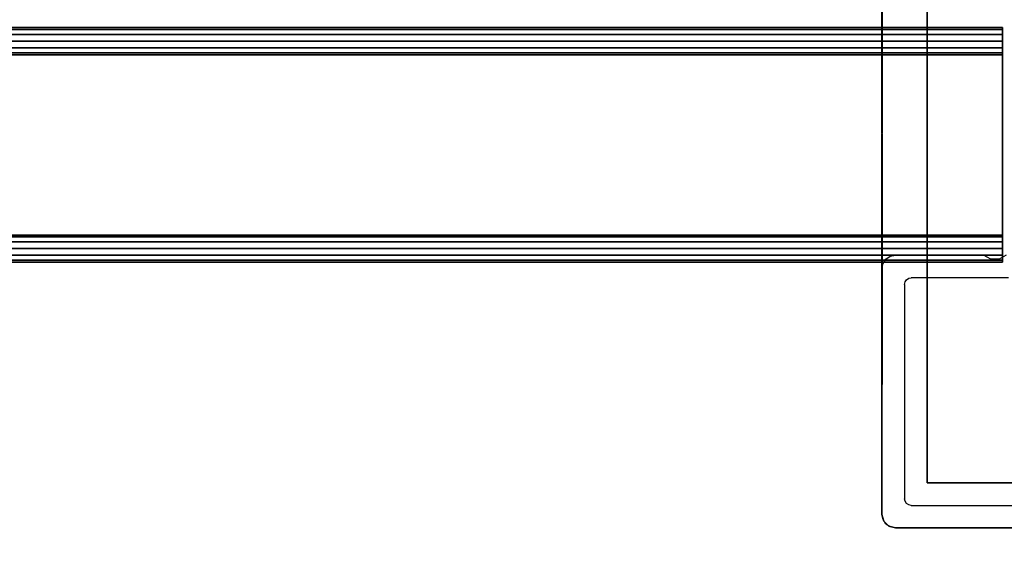
# Model space of a CAD drawing. Extents: x -200 to 113, y 374 to 610.
# Drawn here: x 80 to 82, y 447 to 448 of the extents above; entities that cross this region are included whole.
import ezdxf

# ---------------------------------------------------------------- set-up
doc = ezdxf.new("R2010")
doc.units = 0
doc.header["$LTSCALE"] = 96
doc.header["$MEASUREMENT"] = 0
for name, color, linetype in [('AFUFR-3-TPLM-TH', 7, 'Continuous'), ('AFUPT-3-GL50-FXCP', 7, 'Continuous'), ('AFUPT-3-TLFB', 7, 'Continuous'), ('AFUPT-3-TRPT', 7, 'Continuous'), ('AFUPT-P', 7, 'Continuous'), ('AFUUS-3-PTPT', 7, 'Continuous'), ('AFUUS-3-SHLM-TH', 7, 'Continuous'), ('AFUUS-3-TPLM-TH', 7, 'Continuous'), ('AFUUS-P', 7, 'Continuous'), ('MAIN_FURN', 7, 'Continuous')]:
    doc.layers.add(name, color=color, linetype=linetype)

# ---------------------------------------------------------------- blocks, each defined once
blk = doc.blocks.new('MO7224SWWFP')
at = {"layer": 'AFUFR-3-TPLM-TH', "color": 42, "linetype": 'Continuous'}
for points, invisible_edges in [([(72, -24, 29), (0, 0, 29), (72, 0, 29)], 1), ([(0, -24, 29), (0, 0, 29), (72, -24, 29)], 2), ([(0, -24, 28), (72, 0, 28), (0, 0, 28)], 1), ([(72, -24, 28), (72, 0, 28), (0, -24, 28)], 2)]:
    blk.add_3dface(points, dxfattribs=dict(at, invisible_edges=invisible_edges))
blk = doc.blocks.new('PX721536HTHDAS')
at = {"layer": 'AFUUS-3-PTPT', "color": 30, "linetype": 'Continuous'}
for points, invisible_edges in [([(2.275, -0.725, 21), (2.3749, -1.23, 21), (2.275, -2.275, 21)], 3), ([(2.275, -2.275, 21), (2.275, -0.725), (2.275, -0.725, 21)], 1), ([(2.275, -2.275), (2.275, -0.725), (2.275, -2.275, 21)], 2), ([(2.275, -2.275), (2.375, -1.23), (2.275, -0.725)], 3), ([(2.3749, -1.23, 21), (2.375, -1.77, 21), (2.275, -2.275, 21)], 14), ([(2.3749, -1.77), (2.375, -1.23), (2.275, -2.275)], 14), ([(2.275, -2.275, 21), (2.375, -1.77, 21), (2.375, -2.345, 21)], 13), ([(2.275, -2.275), (2.375, -2.345), (2.3749, -1.77)], 13), ([(2.3749, -1.77), (2.375, -2.345), (2.375, -1.77, 21)], 14), ([(2.375, -1.77, 21), (2.375, -2.345), (2.375, -2.345, 21)], 1), ([(2.275, -2.275, 21), (1.77, -2.3749, 21), (0.725, -2.275, 21)], 3), ([(1.77, -2.3749, 21), (1.23, -2.375, 21), (0.725, -2.275, 21)], 14), ([(0.725, -2.275, 21), (2.275, -2.275), (2.275, -2.275, 21)], 1), ([(0.725, -2.275), (2.275, -2.275), (0.725, -2.275, 21)], 2), ([(0.725, -2.275), (1.23, -2.3749), (2.275, -2.275)], 3), ([(1.23, -2.3749), (1.77, -2.375), (2.275, -2.275)], 14), ([(2.345, -2.375, 21), (1.77, -2.3749, 21), (2.275, -2.275, 21)], 14), ([(2.275, -2.275), (1.77, -2.375), (2.345, -2.375)], 13), ([(2.375, -2.345, 21), (2.345, -2.375, 21), (2.275, -2.275, 21)], 15), ([(2.345, -2.375), (2.375, -2.345), (2.275, -2.275)], 15), ([(2.36, -2.371, 21), (2.345, -2.375, 21), (2.375, -2.345, 21)], 14), ([(2.345, -2.375), (2.36, -2.371), (2.375, -2.345)], 14), ([(2.371, -2.36, 21), (2.36, -2.371, 21), (2.375, -2.345, 21)], 2), ([(2.375, -2.345), (2.36, -2.371), (2.371, -2.36)], 1), ([(2.375, -2.345), (2.371, -2.36), (2.371, -2.36, 21)], 12), ([(2.375, -2.345, 21), (2.375, -2.345), (2.371, -2.36, 21)], 2), ([(1.77, -2.3749, 21), (1.23, -2.3749), (1.23, -2.375, 21)], 3), ([(1.77, -2.375), (1.23, -2.3749), (1.77, -2.3749, 21)], 14), ([(2.345, -2.375, 21), (1.77, -2.375), (1.77, -2.3749, 21)], 3), ([(2.345, -2.375), (1.77, -2.375), (2.345, -2.375, 21)], 2), ([(2.345, -2.375, 21), (2.36, -2.371), (2.345, -2.375)], 1), ([(2.36, -2.371, 21), (2.36, -2.371), (2.345, -2.375, 21)], 2), ([(2.371, -2.36), (2.36, -2.371), (2.36, -2.371, 21)], 12), ([(2.371, -2.36, 21), (2.371, -2.36), (2.36, -2.371, 21)], 2)]:
    blk.add_3dface(points, dxfattribs=dict(at, invisible_edges=invisible_edges))
at = {"layer": 'AFUUS-3-SHLM-TH', "color": 42, "linetype": 'Continuous'}
for points, invisible_edges in [([(0, -14.25, 21), (72, 0, 21), (0, 0, 21)], 1), ([(72, -14.25, 21), (72, 0, 21), (0, -14.25, 21)], 2), ([(72, -14.25, 22), (0, 0, 22), (72, 0, 22)], 1), ([(0, -14.25, 22), (0, 0, 22), (72, -14.25, 22)], 2)]:
    blk.add_3dface(points, dxfattribs=dict(at, invisible_edges=invisible_edges))
at = {"layer": 'AFUUS-3-TPLM-TH', "color": 42, "linetype": 'Continuous'}
for points, invisible_edges in [([(0, -14.25, 35), (72, 0, 35), (0, 0, 35)], 1), ([(72, -14.25, 35), (72, 0, 35), (0, -14.25, 35)], 2), ([(72, -14.25, 36), (0, 0, 36), (72, 0, 36)], 1), ([(0, -14.25, 36), (0, 0, 36), (72, -14.25, 36)], 2)]:
    blk.add_3dface(points, dxfattribs=dict(at, invisible_edges=invisible_edges))
at = {"layer": 'AFUUS-P', "color": 2, "linetype": 'Continuous'}
for p, q in [((2.375, -2.345), (2.375, -1.8)), ((2.325, -2.31), (2.325, -1.835)), ((1.82, -2.0945), (1.82, -2.31)), ((1.77, -2.0995), (1.7788, -2.1154)), ((1.7788, -2.1154), (1.7788, -2.1336)), ((1.7788, -2.1336), (1.77, -2.1495)), ((1.77, -2.1495), (1.77, -2.345)), ((1.8211, -2.3157), (1.82, -2.31)), ((2.325, -2.31), (2.3239, -2.3157)), ((1.8244, -2.3206), (1.8211, -2.3157)), ((1.8293, -2.3239), (1.8244, -2.3206)), ((1.835, -2.325), (1.8293, -2.3239)), ((1.835, -2.325), (2.31, -2.325)), ((2.3157, -2.3239), (2.31, -2.325)), ((2.3206, -2.3206), (2.3157, -2.3239)), ((2.3239, -2.3157), (2.3206, -2.3206)), ((1.7723, -2.3565), (1.77, -2.345)), ((1.7788, -2.3662), (1.7723, -2.3565)), ((2.3727, -2.3565), (2.3662, -2.3662)), ((2.375, -2.345), (2.3727, -2.3565)), ((1.7885, -2.3727), (1.7788, -2.3662)), ((1.8, -2.375), (1.7885, -2.3727)), ((1.8, -2.375), (2.345, -2.375)), ((2.3565, -2.3727), (2.345, -2.375)), ((2.3662, -2.3662), (2.3565, -2.3727))]:
    blk.add_line(p, q, dxfattribs=at)
blk = doc.blocks.new('PX0912TILEF')
at = {"layer": 'AFUPT-3-TLFB', "color": 40, "linetype": 'Continuous'}
for points, invisible_edges in [([(2.0995, -1.3, 11.4875), (6.9005, -1.7, 11.4875), (2.0995, -1.7, 11.4875)], 1), ([(6.9005, -1.3, 11.4875), (6.9005, -1.7, 11.4875), (2.0995, -1.3, 11.4875)], 2), ([(6.9005, -1.3, 0.5125), (2.0995, -1.7, 0.5125), (6.9005, -1.7, 0.5125)], 1), ([(2.0995, -1.3, 0.5125), (2.0995, -1.7, 0.5125), (6.9005, -1.3, 0.5125)], 2), ([(2.0995, -1.3, 11.4875), (6.9005, -1.3, 0.5125), (6.9005, -1.3, 11.4875)], 1), ([(2.0995, -1.3, 0.5125), (6.9005, -1.3, 0.5125), (2.0995, -1.3, 11.4875)], 2), ([(6.9005, -1.7, 0.5125), (6.9005, -1.3, 11.4875), (6.9005, -1.3, 0.5125)], 1), ([(6.9005, -1.7, 11.4875), (6.9005, -1.3, 11.4875), (6.9005, -1.7, 0.5125)], 2), ([(2.0995, -1.7, 0.5125), (6.9005, -1.7, 11.4875), (6.9005, -1.7, 0.5125)], 1), ([(2.0995, -1.7, 11.4875), (6.9005, -1.7, 11.4875), (2.0995, -1.7, 0.5125)], 2)]:
    blk.add_3dface(points, dxfattribs=dict(at, invisible_edges=invisible_edges))
at = {"layer": 'AFUPT-3-TRPT', "color": 30, "linetype": 'Continuous'}
for points, invisible_edges in [([(2.0995, -1.24, 0.845), (6.9005, -1.244, 0.86), (2.0995, -1.244, 0.86)], 1), ([(6.9005, -1.24, 0.845), (6.9005, -1.244, 0.86), (2.0995, -1.24, 0.845)], 2), ([(2.0995, -1.24, 0.845), (6.9005, -1.24, 0.03), (6.9005, -1.24, 0.845)], 1), ([(2.0995, -1.24, 0.03), (6.9005, -1.24, 0.03), (2.0995, -1.24, 0.845)], 2), ([(2.0995, -1.24, 0.03), (6.9005, -1.244, 0.015), (6.9005, -1.24, 0.03)], 1), ([(2.0995, -1.244, 0.015), (6.9005, -1.244, 0.015), (2.0995, -1.24, 0.03)], 2), ([(6.9005, -1.24, 11.97), (6.9005, -1.244, 11.985), (2.0995, -1.244, 11.985)], 12), ([(2.0995, -1.24, 11.97), (6.9005, -1.24, 11.97), (2.0995, -1.244, 11.985)], 2), ([(2.0995, -1.24, 11.97), (6.9005, -1.24, 11.155), (6.9005, -1.24, 11.97)], 1), ([(2.0995, -1.24, 11.155), (6.9005, -1.24, 11.155), (2.0995, -1.24, 11.97)], 2), ([(2.0995, -1.244, 11.14), (6.9005, -1.24, 11.155), (2.0995, -1.24, 11.155)], 1), ([(6.9005, -1.244, 11.14), (6.9005, -1.24, 11.155), (2.0995, -1.244, 11.14)], 2), ([(2.0995, -1.244, 0.86), (6.9005, -1.255, 0.871), (2.0995, -1.255, 0.871)], 1), ([(6.9005, -1.244, 0.86), (6.9005, -1.255, 0.871), (2.0995, -1.244, 0.86)], 2), ([(6.9005, -1.255, 0.004), (6.9005, -1.244, 0.015), (2.0995, -1.244, 0.015)], 12), ([(2.0995, -1.255, 0.004), (6.9005, -1.255, 0.004), (2.0995, -1.244, 0.015)], 2), ([(6.9005, -1.244, 11.985), (6.9005, -1.255, 11.996), (2.0995, -1.255, 11.996)], 12), ([(2.0995, -1.244, 11.985), (6.9005, -1.244, 11.985), (2.0995, -1.255, 11.996)], 2), ([(2.0995, -1.255, 11.129), (6.9005, -1.244, 11.14), (2.0995, -1.244, 11.14)], 1), ([(6.9005, -1.255, 11.129), (6.9005, -1.244, 11.14), (2.0995, -1.255, 11.129)], 2), ([(6.9005, -1.24, 0.03), (6.9005, -1.27), (6.9005, -1.3, 0.5125)], 15), ([(6.9005, -1.255, 0.004), (6.9005, -1.27), (6.9005, -1.24, 0.03)], 14), ([(6.9005, -1.244, 0.015), (6.9005, -1.255, 0.004), (6.9005, -1.24, 0.03)], 2), ([(6.9005, -1.3, 0.5125), (6.9005, -1.24, 0.845), (6.9005, -1.24, 0.03)], 13), ([(6.9005, -1.3, 0.845), (6.9005, -1.24, 0.845), (6.9005, -1.3, 0.5125)], 3), ([(6.9005, -1.296, 0.86), (6.9005, -1.24, 0.845), (6.9005, -1.3, 0.845)], 3), ([(6.9005, -1.285, 0.871), (6.9005, -1.24, 0.845), (6.9005, -1.296, 0.86)], 3), ([(6.9005, -1.27, 0.875), (6.9005, -1.24, 0.845), (6.9005, -1.285, 0.871)], 3), ([(6.9005, -1.255, 0.871), (6.9005, -1.24, 0.845), (6.9005, -1.27, 0.875)], 3), ([(6.9005, -1.244, 0.86), (6.9005, -1.24, 0.845), (6.9005, -1.255, 0.871)], 2), ([(6.9005, -1.24, 11.97), (6.9005, -1.255, 11.996), (6.9005, -1.244, 11.985)], 1), ([(6.9005, -1.27, 12), (6.9005, -1.255, 11.996), (6.9005, -1.24, 11.97)], 14), ([(6.9005, -1.3, 11.4875), (6.9005, -1.27, 12), (6.9005, -1.24, 11.97)], 15), ([(6.9005, -1.24, 11.155), (6.9005, -1.3, 11.4875), (6.9005, -1.24, 11.97)], 3), ([(6.9005, -1.3, 11.155), (6.9005, -1.3, 11.4875), (6.9005, -1.24, 11.155)], 14), ([(6.9005, -1.296, 11.14), (6.9005, -1.3, 11.155), (6.9005, -1.24, 11.155)], 14), ([(6.9005, -1.24, 11.155), (6.9005, -1.285, 11.129), (6.9005, -1.296, 11.14)], 13), ([(6.9005, -1.27, 11.125), (6.9005, -1.285, 11.129), (6.9005, -1.24, 11.155)], 14), ([(6.9005, -1.255, 11.129), (6.9005, -1.27, 11.125), (6.9005, -1.24, 11.155)], 14), ([(6.9005, -1.24, 11.155), (6.9005, -1.244, 11.14), (6.9005, -1.255, 11.129)], 12), ([(2.0995, -1.255, 0.871), (6.9005, -1.27, 0.875), (2.0995, -1.27, 0.875)], 1), ([(6.9005, -1.255, 0.871), (6.9005, -1.27, 0.875), (2.0995, -1.255, 0.871)], 2), ([(6.9005, -1.27), (6.9005, -1.255, 0.004), (2.0995, -1.255, 0.004)], 12), ([(2.0995, -1.27), (6.9005, -1.27), (2.0995, -1.255, 0.004)], 2), ([(2.0995, -1.27, 12), (6.9005, -1.255, 11.996), (6.9005, -1.27, 12)], 1), ([(2.0995, -1.255, 11.996), (6.9005, -1.255, 11.996), (2.0995, -1.27, 12)], 2), ([(2.0995, -1.27, 11.125), (6.9005, -1.255, 11.129), (2.0995, -1.255, 11.129)], 1), ([(6.9005, -1.27, 11.125), (6.9005, -1.255, 11.129), (2.0995, -1.27, 11.125)], 2), ([(6.9005, -1.27), (2.0995, -1.73), (6.9005, -1.73)], 1), ([(2.0995, -1.27), (2.0995, -1.73), (6.9005, -1.27)], 2), ([(2.0995, -1.27, 0.875), (6.9005, -1.285, 0.871), (2.0995, -1.285, 0.871)], 1), ([(6.9005, -1.27, 0.875), (6.9005, -1.285, 0.871), (2.0995, -1.27, 0.875)], 2), ([(6.9005, -1.73, 12), (2.0995, -1.27, 12), (6.9005, -1.27, 12)], 1), ([(2.0995, -1.73, 12), (2.0995, -1.27, 12), (6.9005, -1.73, 12)], 2), ([(2.0995, -1.285, 11.129), (6.9005, -1.27, 11.125), (2.0995, -1.27, 11.125)], 1), ([(6.9005, -1.285, 11.129), (6.9005, -1.27, 11.125), (2.0995, -1.285, 11.129)], 2), ([(2.0995, -1.285, 0.871), (6.9005, -1.296, 0.86), (2.0995, -1.296, 0.86)], 1), ([(6.9005, -1.285, 0.871), (6.9005, -1.296, 0.86), (2.0995, -1.285, 0.871)], 2), ([(2.0995, -1.296, 11.14), (6.9005, -1.285, 11.129), (2.0995, -1.285, 11.129)], 1), ([(6.9005, -1.296, 11.14), (6.9005, -1.285, 11.129), (2.0995, -1.296, 11.14)], 2), ([(6.9005, -1.27), (6.9005, -1.73), (6.9005, -1.3, 0.5125)], 14), ([(6.9005, -1.73, 12), (6.9005, -1.27, 12), (6.9005, -1.3, 11.4875)], 14), ([(2.0995, -1.296, 0.86), (6.9005, -1.3, 0.845), (2.0995, -1.3, 0.845)], 1), ([(6.9005, -1.296, 0.86), (6.9005, -1.3, 0.845), (2.0995, -1.296, 0.86)], 2), ([(2.0995, -1.3, 11.155), (6.9005, -1.296, 11.14), (2.0995, -1.296, 11.14)], 1), ([(6.9005, -1.3, 11.155), (6.9005, -1.296, 11.14), (2.0995, -1.3, 11.155)], 2), ([(6.9005, -1.7, 0.5125), (2.0995, -1.3, 0.5125), (6.9005, -1.3, 0.5125)], 1), ([(2.0995, -1.7, 0.5125), (2.0995, -1.3, 0.5125), (6.9005, -1.7, 0.5125)], 2), ([(2.0995, -1.3, 0.5125), (6.9005, -1.3, 0.845), (6.9005, -1.3, 0.5125)], 1), ([(2.0995, -1.3, 0.845), (6.9005, -1.3, 0.845), (2.0995, -1.3, 0.5125)], 2), ([(6.9005, -1.3, 11.4875), (2.0995, -1.7, 11.4875), (6.9005, -1.7, 11.4875)], 1), ([(2.0995, -1.3, 11.4875), (2.0995, -1.7, 11.4875), (6.9005, -1.3, 11.4875)], 2), ([(2.0995, -1.3, 11.155), (6.9005, -1.3, 11.4875), (6.9005, -1.3, 11.155)], 1), ([(2.0995, -1.3, 11.4875), (6.9005, -1.3, 11.4875), (2.0995, -1.3, 11.155)], 2), ([(6.9005, -1.3, 0.5125), (6.9005, -1.73), (6.9005, -1.7, 0.5125)], 3), ([(6.9005, -1.7, 11.4875), (6.9005, -1.73, 12), (6.9005, -1.3, 11.4875)], 3), ([(2.0995, -1.7, 0.845), (6.9005, -1.704, 0.86), (2.0995, -1.704, 0.86)], 1), ([(6.9005, -1.7, 0.845), (6.9005, -1.704, 0.86), (2.0995, -1.7, 0.845)], 2), ([(2.0995, -1.7, 0.845), (6.9005, -1.7, 0.5125), (6.9005, -1.7, 0.845)], 1), ([(2.0995, -1.7, 0.5125), (6.9005, -1.7, 0.5125), (2.0995, -1.7, 0.845)], 2), ([(2.0995, -1.7, 11.4875), (6.9005, -1.7, 11.155), (6.9005, -1.7, 11.4875)], 1), ([(2.0995, -1.7, 11.155), (6.9005, -1.7, 11.155), (2.0995, -1.7, 11.4875)], 2), ([(2.0995, -1.704, 11.14), (6.9005, -1.7, 11.155), (2.0995, -1.7, 11.155)], 1), ([(6.9005, -1.704, 11.14), (6.9005, -1.7, 11.155), (2.0995, -1.704, 11.14)], 2), ([(6.9005, -1.7, 0.5125), (6.9005, -1.76, 0.845), (6.9005, -1.7, 0.845)], 3), ([(6.9005, -1.76, 0.03), (6.9005, -1.76, 0.845), (6.9005, -1.7, 0.5125)], 14), ([(6.9005, -1.73), (6.9005, -1.76, 0.03), (6.9005, -1.7, 0.5125)], 15), ([(6.9005, -1.7, 0.845), (6.9005, -1.715, 0.871), (6.9005, -1.704, 0.86)], 1), ([(6.9005, -1.73, 0.875), (6.9005, -1.715, 0.871), (6.9005, -1.7, 0.845)], 14), ([(6.9005, -1.745, 0.871), (6.9005, -1.73, 0.875), (6.9005, -1.7, 0.845)], 14), ([(6.9005, -1.7, 0.845), (6.9005, -1.756, 0.86), (6.9005, -1.745, 0.871)], 13), ([(6.9005, -1.76, 0.845), (6.9005, -1.756, 0.86), (6.9005, -1.7, 0.845)], 14), ([(6.9005, -1.76, 11.97), (6.9005, -1.73, 12), (6.9005, -1.7, 11.4875)], 15), ([(6.9005, -1.76, 11.155), (6.9005, -1.76, 11.97), (6.9005, -1.7, 11.4875)], 14), ([(6.9005, -1.7, 11.155), (6.9005, -1.704, 11.14), (6.9005, -1.76, 11.155)], 14), ([(6.9005, -1.7, 11.4875), (6.9005, -1.7, 11.155), (6.9005, -1.76, 11.155)], 14), ([(2.0995, -1.704, 0.86), (6.9005, -1.715, 0.871), (2.0995, -1.715, 0.871)], 1), ([(6.9005, -1.704, 0.86), (6.9005, -1.715, 0.871), (2.0995, -1.704, 0.86)], 2), ([(2.0995, -1.715, 11.129), (6.9005, -1.704, 11.14), (2.0995, -1.704, 11.14)], 1), ([(6.9005, -1.715, 11.129), (6.9005, -1.704, 11.14), (2.0995, -1.715, 11.129)], 2), ([(2.0995, -1.715, 0.871), (6.9005, -1.73, 0.875), (2.0995, -1.73, 0.875)], 1), ([(6.9005, -1.715, 0.871), (6.9005, -1.73, 0.875), (2.0995, -1.715, 0.871)], 2), ([(2.0995, -1.73, 11.125), (6.9005, -1.715, 11.129), (2.0995, -1.715, 11.129)], 1), ([(6.9005, -1.73, 11.125), (6.9005, -1.715, 11.129), (2.0995, -1.73, 11.125)], 2), ([(6.9005, -1.76, 11.155), (6.9005, -1.704, 11.14), (6.9005, -1.756, 11.14)], 3), ([(6.9005, -1.704, 11.14), (6.9005, -1.745, 11.129), (6.9005, -1.756, 11.14)], 13), ([(6.9005, -1.73, 11.125), (6.9005, -1.745, 11.129), (6.9005, -1.704, 11.14)], 14), ([(6.9005, -1.715, 11.129), (6.9005, -1.73, 11.125), (6.9005, -1.704, 11.14)], 2), ([(2.0995, -1.73), (6.9005, -1.745, 0.004), (6.9005, -1.73)], 1), ([(2.0995, -1.745, 0.004), (6.9005, -1.745, 0.004), (2.0995, -1.73)], 2), ([(2.0995, -1.73, 0.875), (6.9005, -1.745, 0.871), (2.0995, -1.745, 0.871)], 1), ([(6.9005, -1.73, 0.875), (6.9005, -1.745, 0.871), (2.0995, -1.73, 0.875)], 2), ([(2.0995, -1.745, 11.129), (6.9005, -1.73, 11.125), (2.0995, -1.73, 11.125)], 1), ([(6.9005, -1.745, 11.129), (6.9005, -1.73, 11.125), (2.0995, -1.745, 11.129)], 2), ([(6.9005, -1.73, 12), (6.9005, -1.745, 11.996), (2.0995, -1.745, 11.996)], 12), ([(2.0995, -1.73, 12), (6.9005, -1.73, 12), (2.0995, -1.745, 11.996)], 2), ([(6.9005, -1.756, 0.015), (6.9005, -1.745, 0.004), (2.0995, -1.745, 0.004)], 12), ([(2.0995, -1.756, 0.015), (6.9005, -1.756, 0.015), (2.0995, -1.745, 0.004)], 2), ([(2.0995, -1.745, 0.871), (6.9005, -1.756, 0.86), (2.0995, -1.756, 0.86)], 1), ([(6.9005, -1.745, 0.871), (6.9005, -1.756, 0.86), (2.0995, -1.745, 0.871)], 2), ([(2.0995, -1.756, 11.14), (6.9005, -1.745, 11.129), (2.0995, -1.745, 11.129)], 1), ([(6.9005, -1.756, 11.14), (6.9005, -1.745, 11.129), (2.0995, -1.756, 11.14)], 2), ([(6.9005, -1.745, 11.996), (6.9005, -1.756, 11.985), (2.0995, -1.756, 11.985)], 12), ([(2.0995, -1.745, 11.996), (6.9005, -1.745, 11.996), (2.0995, -1.756, 11.985)], 2), ([(6.9005, -1.745, 0.004), (6.9005, -1.76, 0.03), (6.9005, -1.73)], 3), ([(6.9005, -1.76, 11.97), (6.9005, -1.745, 11.996), (6.9005, -1.73, 12)], 13), ([(6.9005, -1.756, 0.015), (6.9005, -1.76, 0.03), (6.9005, -1.745, 0.004)], 2), ([(6.9005, -1.756, 11.985), (6.9005, -1.745, 11.996), (6.9005, -1.76, 11.97)], 2), ([(6.9005, -1.76, 0.03), (6.9005, -1.756, 0.015), (2.0995, -1.756, 0.015)], 12), ([(2.0995, -1.76, 0.03), (6.9005, -1.76, 0.03), (2.0995, -1.756, 0.015)], 2), ([(2.0995, -1.756, 0.86), (6.9005, -1.76, 0.845), (2.0995, -1.76, 0.845)], 1), ([(6.9005, -1.756, 0.86), (6.9005, -1.76, 0.845), (2.0995, -1.756, 0.86)], 2), ([(2.0995, -1.76, 11.155), (6.9005, -1.756, 11.14), (2.0995, -1.756, 11.14)], 1), ([(6.9005, -1.76, 11.155), (6.9005, -1.756, 11.14), (2.0995, -1.76, 11.155)], 2), ([(2.0995, -1.76, 11.97), (6.9005, -1.756, 11.985), (6.9005, -1.76, 11.97)], 1), ([(2.0995, -1.756, 11.985), (6.9005, -1.756, 11.985), (2.0995, -1.76, 11.97)], 2), ([(2.0995, -1.76, 0.03), (6.9005, -1.76, 0.845), (6.9005, -1.76, 0.03)], 1), ([(2.0995, -1.76, 0.845), (6.9005, -1.76, 0.845), (2.0995, -1.76, 0.03)], 2), ([(2.0995, -1.76, 11.155), (6.9005, -1.76, 11.97), (6.9005, -1.76, 11.155)], 1), ([(2.0995, -1.76, 11.97), (6.9005, -1.76, 11.97), (2.0995, -1.76, 11.155)], 2)]:
    blk.add_3dface(points, dxfattribs=dict(at, invisible_edges=invisible_edges))
at = {"layer": 'AFUPT-P', "color": 20, "linetype": 'Continuous'}
for p, q in [((2.0995, -1.24), (6.9005, -1.24)), ((6.9005, -1.24), (6.9005, -1.76)), ((2.0995, -1.3), (6.9005, -1.3)), ((6.9005, -1.7), (2.0995, -1.7)), ((6.9005, -1.76), (2.0995, -1.76))]:
    blk.add_line(p, q, dxfattribs=at)
blk = doc.blocks.new('PX0909TILEC')
at = {"layer": 'AFUPT-3-GL50-FXCP', "color": 132, "linetype": 'Continuous'}
for points, invisible_edges in [([(2.0995, -1.3, 8.4875), (6.9005, -1.7, 8.4875), (2.0995, -1.7, 8.4875)], 1), ([(6.9005, -1.3, 8.4875), (6.9005, -1.7, 8.4875), (2.0995, -1.3, 8.4875)], 2), ([(2.0995, -1.7, 7.5), (6.9005, -1.7, 7.5), (2.0995, -1.3, 7.5)], 2), ([(2.0995, -1.3, 7.5), (6.9005, -1.7, 7.5), (6.9005, -1.3, 7.5)], 1), ([(2.0995, -1.3, 6.5), (6.9005, -1.7, 6.5), (2.0995, -1.7, 6.5)], 1), ([(6.9005, -1.3, 6.5), (6.9005, -1.7, 6.5), (2.0995, -1.3, 6.5)], 2), ([(2.0995, -1.7, 5.5), (6.9005, -1.7, 5.5), (2.0995, -1.3, 5.5)], 2), ([(2.0995, -1.3, 5.5), (6.9005, -1.7, 5.5), (6.9005, -1.3, 5.5)], 1), ([(2.0995, -1.3, 4.5), (6.9005, -1.7, 4.5), (2.0995, -1.7, 4.5)], 1), ([(6.9005, -1.3, 4.5), (6.9005, -1.7, 4.5), (2.0995, -1.3, 4.5)], 2), ([(2.0995, -1.7, 3.5), (6.9005, -1.7, 3.5), (2.0995, -1.3, 3.5)], 2), ([(2.0995, -1.3, 3.5), (6.9005, -1.7, 3.5), (6.9005, -1.3, 3.5)], 1), ([(6.9005, -1.3, 3.5), (6.9005, -1.3, 2.5), (2.0995, -1.3, 3.5)], 2), ([(2.0995, -1.3, 3.5), (6.9005, -1.3, 2.5), (2.0995, -1.3, 2.5)], 1), ([(6.9005, -1.7, 2.5), (2.0995, -1.7, 2.5), (6.9005, -1.3, 2.5)], 2), ([(6.9005, -1.3, 2.5), (2.0995, -1.7, 2.5), (2.0995, -1.3, 2.5)], 1), ([(2.0995, -1.3, 4.5), (6.9005, -1.3, 3.5), (6.9005, -1.3, 4.5)], 1), ([(2.0995, -1.3, 3.5), (6.9005, -1.3, 3.5), (2.0995, -1.3, 4.5)], 2), ([(6.9005, -1.3, 3.5), (2.0995, -1.7, 3.5), (6.9005, -1.7, 3.5)], 1), ([(2.0995, -1.3, 3.5), (2.0995, -1.7, 3.5), (6.9005, -1.3, 3.5)], 2), ([(6.9005, -1.3, 5.5), (6.9005, -1.3, 4.5), (2.0995, -1.3, 5.5)], 2), ([(2.0995, -1.3, 5.5), (6.9005, -1.3, 4.5), (2.0995, -1.3, 4.5)], 1), ([(6.9005, -1.3, 4.5), (2.0995, -1.7, 4.5), (6.9005, -1.7, 4.5)], 1), ([(2.0995, -1.3, 4.5), (2.0995, -1.7, 4.5), (6.9005, -1.3, 4.5)], 2), ([(2.0995, -1.3, 6.5), (6.9005, -1.3, 5.5), (6.9005, -1.3, 6.5)], 1), ([(2.0995, -1.3, 5.5), (6.9005, -1.3, 5.5), (2.0995, -1.3, 6.5)], 2), ([(6.9005, -1.3, 5.5), (2.0995, -1.7, 5.5), (6.9005, -1.7, 5.5)], 1), ([(2.0995, -1.3, 5.5), (2.0995, -1.7, 5.5), (6.9005, -1.3, 5.5)], 2), ([(2.0995, -1.3, 2.5), (6.9005, -1.7, 2.5), (2.0995, -1.7, 2.5)], 1), ([(6.9005, -1.3, 2.5), (6.9005, -1.7, 2.5), (2.0995, -1.3, 2.5)], 2), ([(2.0995, -1.3, 2.5), (6.9005, -1.3, 1.5), (6.9005, -1.3, 2.5)], 1), ([(2.0995, -1.3, 1.5), (6.9005, -1.3, 1.5), (2.0995, -1.3, 2.5)], 2), ([(6.9005, -1.3, 1.5), (2.0995, -1.7, 1.5), (6.9005, -1.7, 1.5)], 1), ([(2.0995, -1.3, 1.5), (2.0995, -1.7, 1.5), (6.9005, -1.3, 1.5)], 2), ([(2.0995, -1.3, 1.5), (6.9005, -1.7, 1.5), (2.0995, -1.7, 1.5)], 1), ([(6.9005, -1.3, 1.5), (6.9005, -1.7, 1.5), (2.0995, -1.3, 1.5)], 2), ([(2.0995, -1.3, 1.5), (6.9005, -1.3, 0.5125), (6.9005, -1.3, 1.5)], 1), ([(2.0995, -1.3, 0.5125), (6.9005, -1.3, 0.5125), (2.0995, -1.3, 1.5)], 2), ([(6.9005, -1.3, 0.5125), (2.0995, -1.7, 0.5125), (6.9005, -1.7, 0.5125)], 1), ([(2.0995, -1.3, 0.5125), (2.0995, -1.7, 0.5125), (6.9005, -1.3, 0.5125)], 2), ([(6.9005, -1.3, 7.5), (6.9005, -1.3, 6.5), (2.0995, -1.3, 7.5)], 2), ([(2.0995, -1.3, 7.5), (6.9005, -1.3, 6.5), (2.0995, -1.3, 6.5)], 1), ([(6.9005, -1.3, 6.5), (2.0995, -1.7, 6.5), (6.9005, -1.7, 6.5)], 1), ([(2.0995, -1.3, 6.5), (2.0995, -1.7, 6.5), (6.9005, -1.3, 6.5)], 2), ([(2.0995, -1.3, 8.4875), (6.9005, -1.3, 7.5), (6.9005, -1.3, 8.4875)], 1), ([(2.0995, -1.3, 7.5), (6.9005, -1.3, 7.5), (2.0995, -1.3, 8.4875)], 2), ([(6.9005, -1.3, 7.5), (2.0995, -1.7, 7.5), (6.9005, -1.7, 7.5)], 1), ([(2.0995, -1.3, 7.5), (2.0995, -1.7, 7.5), (6.9005, -1.3, 7.5)], 2), ([(6.9005, -1.7, 3.5), (6.9005, -1.7, 2.5), (6.9005, -1.3, 3.5)], 2), ([(6.9005, -1.3, 3.5), (6.9005, -1.7, 2.5), (6.9005, -1.3, 2.5)], 1), ([(6.9005, -1.3, 4.5), (6.9005, -1.7, 3.5), (6.9005, -1.7, 4.5)], 1), ([(6.9005, -1.3, 3.5), (6.9005, -1.7, 3.5), (6.9005, -1.3, 4.5)], 2), ([(6.9005, -1.7, 5.5), (6.9005, -1.7, 4.5), (6.9005, -1.3, 5.5)], 2), ([(6.9005, -1.3, 5.5), (6.9005, -1.7, 4.5), (6.9005, -1.3, 4.5)], 1), ([(6.9005, -1.3, 6.5), (6.9005, -1.7, 5.5), (6.9005, -1.7, 6.5)], 1), ([(6.9005, -1.3, 5.5), (6.9005, -1.7, 5.5), (6.9005, -1.3, 6.5)], 2), ([(6.9005, -1.3, 2.5), (6.9005, -1.7, 1.5), (6.9005, -1.7, 2.5)], 1), ([(6.9005, -1.3, 1.5), (6.9005, -1.7, 1.5), (6.9005, -1.3, 2.5)], 2), ([(6.9005, -1.3, 1.5), (6.9005, -1.7, 0.5125), (6.9005, -1.7, 1.5)], 1), ([(6.9005, -1.3, 0.5125), (6.9005, -1.7, 0.5125), (6.9005, -1.3, 1.5)], 2), ([(6.9005, -1.7, 7.5), (6.9005, -1.7, 6.5), (6.9005, -1.3, 7.5)], 2), ([(6.9005, -1.3, 7.5), (6.9005, -1.7, 6.5), (6.9005, -1.3, 6.5)], 1), ([(6.9005, -1.3, 8.4875), (6.9005, -1.7, 7.5), (6.9005, -1.7, 8.4875)], 1), ([(6.9005, -1.3, 7.5), (6.9005, -1.7, 7.5), (6.9005, -1.3, 8.4875)], 2), ([(2.0995, -1.7, 3.5), (2.0995, -1.7, 2.5), (6.9005, -1.7, 3.5)], 2), ([(6.9005, -1.7, 3.5), (2.0995, -1.7, 2.5), (6.9005, -1.7, 2.5)], 1), ([(6.9005, -1.7, 4.5), (2.0995, -1.7, 3.5), (2.0995, -1.7, 4.5)], 1), ([(6.9005, -1.7, 3.5), (2.0995, -1.7, 3.5), (6.9005, -1.7, 4.5)], 2), ([(2.0995, -1.7, 5.5), (2.0995, -1.7, 4.5), (6.9005, -1.7, 5.5)], 2), ([(6.9005, -1.7, 5.5), (2.0995, -1.7, 4.5), (6.9005, -1.7, 4.5)], 1), ([(6.9005, -1.7, 6.5), (2.0995, -1.7, 5.5), (2.0995, -1.7, 6.5)], 1), ([(6.9005, -1.7, 5.5), (2.0995, -1.7, 5.5), (6.9005, -1.7, 6.5)], 2), ([(6.9005, -1.7, 2.5), (2.0995, -1.7, 1.5), (2.0995, -1.7, 2.5)], 1), ([(6.9005, -1.7, 1.5), (2.0995, -1.7, 1.5), (6.9005, -1.7, 2.5)], 2), ([(6.9005, -1.7, 1.5), (2.0995, -1.7, 0.5125), (2.0995, -1.7, 1.5)], 1), ([(6.9005, -1.7, 0.5125), (2.0995, -1.7, 0.5125), (6.9005, -1.7, 1.5)], 2), ([(2.0995, -1.7, 7.5), (2.0995, -1.7, 6.5), (6.9005, -1.7, 7.5)], 2), ([(6.9005, -1.7, 7.5), (2.0995, -1.7, 6.5), (6.9005, -1.7, 6.5)], 1), ([(6.9005, -1.7, 8.4875), (2.0995, -1.7, 7.5), (2.0995, -1.7, 8.4875)], 1), ([(6.9005, -1.7, 7.5), (2.0995, -1.7, 7.5), (6.9005, -1.7, 8.4875)], 2)]:
    blk.add_3dface(points, dxfattribs=dict(at, invisible_edges=invisible_edges))
at = {"layer": 'AFUPT-3-TRPT', "color": 30, "linetype": 'Continuous'}
for points, invisible_edges in [([(2.0995, -1.24, 0.845), (6.9005, -1.244, 0.86), (2.0995, -1.244, 0.86)], 1), ([(6.9005, -1.24, 0.845), (6.9005, -1.244, 0.86), (2.0995, -1.24, 0.845)], 2), ([(2.0995, -1.24, 0.845), (6.9005, -1.24, 0.03), (6.9005, -1.24, 0.845)], 1), ([(2.0995, -1.24, 0.03), (6.9005, -1.24, 0.03), (2.0995, -1.24, 0.845)], 2), ([(2.0995, -1.24, 0.03), (6.9005, -1.244, 0.015), (6.9005, -1.24, 0.03)], 1), ([(2.0995, -1.244, 0.015), (6.9005, -1.244, 0.015), (2.0995, -1.24, 0.03)], 2), ([(6.9005, -1.24, 8.97), (6.9005, -1.244, 8.985), (2.0995, -1.244, 8.985)], 12), ([(2.0995, -1.24, 8.97), (6.9005, -1.24, 8.97), (2.0995, -1.244, 8.985)], 2), ([(2.0995, -1.24, 8.97), (6.9005, -1.24, 8.155), (6.9005, -1.24, 8.97)], 1), ([(2.0995, -1.24, 8.155), (6.9005, -1.24, 8.155), (2.0995, -1.24, 8.97)], 2), ([(2.0995, -1.244, 8.14), (6.9005, -1.24, 8.155), (2.0995, -1.24, 8.155)], 1), ([(6.9005, -1.244, 8.14), (6.9005, -1.24, 8.155), (2.0995, -1.244, 8.14)], 2), ([(2.0995, -1.244, 0.86), (6.9005, -1.255, 0.871), (2.0995, -1.255, 0.871)], 1), ([(6.9005, -1.244, 0.86), (6.9005, -1.255, 0.871), (2.0995, -1.244, 0.86)], 2), ([(6.9005, -1.255, 0.004), (6.9005, -1.244, 0.015), (2.0995, -1.244, 0.015)], 12), ([(2.0995, -1.255, 0.004), (6.9005, -1.255, 0.004), (2.0995, -1.244, 0.015)], 2), ([(6.9005, -1.244, 8.985), (6.9005, -1.255, 8.996), (2.0995, -1.255, 8.996)], 12), ([(2.0995, -1.244, 8.985), (6.9005, -1.244, 8.985), (2.0995, -1.255, 8.996)], 2), ([(2.0995, -1.255, 8.129), (6.9005, -1.244, 8.14), (2.0995, -1.244, 8.14)], 1), ([(6.9005, -1.255, 8.129), (6.9005, -1.244, 8.14), (2.0995, -1.255, 8.129)], 2), ([(6.9005, -1.24, 0.03), (6.9005, -1.27), (6.9005, -1.3, 0.5125)], 15), ([(6.9005, -1.255, 0.004), (6.9005, -1.27), (6.9005, -1.24, 0.03)], 14), ([(6.9005, -1.244, 0.015), (6.9005, -1.255, 0.004), (6.9005, -1.24, 0.03)], 2), ([(6.9005, -1.3, 0.5125), (6.9005, -1.24, 0.845), (6.9005, -1.24, 0.03)], 13), ([(6.9005, -1.3, 0.845), (6.9005, -1.24, 0.845), (6.9005, -1.3, 0.5125)], 3), ([(6.9005, -1.296, 0.86), (6.9005, -1.24, 0.845), (6.9005, -1.3, 0.845)], 3), ([(6.9005, -1.285, 0.871), (6.9005, -1.24, 0.845), (6.9005, -1.296, 0.86)], 3), ([(6.9005, -1.27, 0.875), (6.9005, -1.24, 0.845), (6.9005, -1.285, 0.871)], 3), ([(6.9005, -1.255, 0.871), (6.9005, -1.24, 0.845), (6.9005, -1.27, 0.875)], 3), ([(6.9005, -1.244, 0.86), (6.9005, -1.24, 0.845), (6.9005, -1.255, 0.871)], 2), ([(6.9005, -1.24, 8.97), (6.9005, -1.255, 8.996), (6.9005, -1.244, 8.985)], 1), ([(6.9005, -1.27, 9), (6.9005, -1.255, 8.996), (6.9005, -1.24, 8.97)], 14), ([(6.9005, -1.3, 8.4875), (6.9005, -1.27, 9), (6.9005, -1.24, 8.97)], 15), ([(6.9005, -1.24, 8.155), (6.9005, -1.3, 8.4875), (6.9005, -1.24, 8.97)], 3), ([(6.9005, -1.3, 8.155), (6.9005, -1.3, 8.4875), (6.9005, -1.24, 8.155)], 14), ([(6.9005, -1.296, 8.14), (6.9005, -1.3, 8.155), (6.9005, -1.24, 8.155)], 14), ([(6.9005, -1.24, 8.155), (6.9005, -1.285, 8.129), (6.9005, -1.296, 8.14)], 13), ([(6.9005, -1.27, 8.125), (6.9005, -1.285, 8.129), (6.9005, -1.24, 8.155)], 14), ([(6.9005, -1.255, 8.129), (6.9005, -1.27, 8.125), (6.9005, -1.24, 8.155)], 14), ([(6.9005, -1.24, 8.155), (6.9005, -1.244, 8.14), (6.9005, -1.255, 8.129)], 12), ([(2.0995, -1.255, 0.871), (6.9005, -1.27, 0.875), (2.0995, -1.27, 0.875)], 1), ([(6.9005, -1.255, 0.871), (6.9005, -1.27, 0.875), (2.0995, -1.255, 0.871)], 2), ([(6.9005, -1.27), (6.9005, -1.255, 0.004), (2.0995, -1.255, 0.004)], 12), ([(2.0995, -1.27), (6.9005, -1.27), (2.0995, -1.255, 0.004)], 2), ([(2.0995, -1.27, 9), (6.9005, -1.255, 8.996), (6.9005, -1.27, 9)], 1), ([(2.0995, -1.255, 8.996), (6.9005, -1.255, 8.996), (2.0995, -1.27, 9)], 2), ([(2.0995, -1.27, 8.125), (6.9005, -1.255, 8.129), (2.0995, -1.255, 8.129)], 1), ([(6.9005, -1.27, 8.125), (6.9005, -1.255, 8.129), (2.0995, -1.27, 8.125)], 2), ([(6.9005, -1.27), (2.0995, -1.73), (6.9005, -1.73)], 1), ([(2.0995, -1.27), (2.0995, -1.73), (6.9005, -1.27)], 2), ([(2.0995, -1.27, 0.875), (6.9005, -1.285, 0.871), (2.0995, -1.285, 0.871)], 1), ([(6.9005, -1.27, 0.875), (6.9005, -1.285, 0.871), (2.0995, -1.27, 0.875)], 2), ([(6.9005, -1.73, 9), (2.0995, -1.27, 9), (6.9005, -1.27, 9)], 1), ([(2.0995, -1.73, 9), (2.0995, -1.27, 9), (6.9005, -1.73, 9)], 2), ([(2.0995, -1.285, 8.129), (6.9005, -1.27, 8.125), (2.0995, -1.27, 8.125)], 1), ([(6.9005, -1.285, 8.129), (6.9005, -1.27, 8.125), (2.0995, -1.285, 8.129)], 2), ([(2.0995, -1.285, 0.871), (6.9005, -1.296, 0.86), (2.0995, -1.296, 0.86)], 1), ([(6.9005, -1.285, 0.871), (6.9005, -1.296, 0.86), (2.0995, -1.285, 0.871)], 2), ([(2.0995, -1.296, 8.14), (6.9005, -1.285, 8.129), (2.0995, -1.285, 8.129)], 1), ([(6.9005, -1.296, 8.14), (6.9005, -1.285, 8.129), (2.0995, -1.296, 8.14)], 2), ([(6.9005, -1.27), (6.9005, -1.73), (6.9005, -1.3, 0.5125)], 14), ([(6.9005, -1.73, 9), (6.9005, -1.27, 9), (6.9005, -1.3, 8.4875)], 14), ([(2.0995, -1.296, 0.86), (6.9005, -1.3, 0.845), (2.0995, -1.3, 0.845)], 1), ([(6.9005, -1.296, 0.86), (6.9005, -1.3, 0.845), (2.0995, -1.296, 0.86)], 2), ([(2.0995, -1.3, 8.155), (6.9005, -1.296, 8.14), (2.0995, -1.296, 8.14)], 1), ([(6.9005, -1.3, 8.155), (6.9005, -1.296, 8.14), (2.0995, -1.3, 8.155)], 2), ([(6.9005, -1.7, 0.5125), (2.0995, -1.3, 0.5125), (6.9005, -1.3, 0.5125)], 1), ([(2.0995, -1.7, 0.5125), (2.0995, -1.3, 0.5125), (6.9005, -1.7, 0.5125)], 2), ([(2.0995, -1.3, 0.5125), (6.9005, -1.3, 0.845), (6.9005, -1.3, 0.5125)], 1), ([(2.0995, -1.3, 0.845), (6.9005, -1.3, 0.845), (2.0995, -1.3, 0.5125)], 2), ([(6.9005, -1.3, 8.4875), (2.0995, -1.7, 8.4875), (6.9005, -1.7, 8.4875)], 1), ([(2.0995, -1.3, 8.4875), (2.0995, -1.7, 8.4875), (6.9005, -1.3, 8.4875)], 2), ([(2.0995, -1.3, 8.155), (6.9005, -1.3, 8.4875), (6.9005, -1.3, 8.155)], 1), ([(2.0995, -1.3, 8.4875), (6.9005, -1.3, 8.4875), (2.0995, -1.3, 8.155)], 2), ([(6.9005, -1.3, 0.5125), (6.9005, -1.73), (6.9005, -1.7, 0.5125)], 3), ([(6.9005, -1.7, 8.4875), (6.9005, -1.73, 9), (6.9005, -1.3, 8.4875)], 3), ([(2.0995, -1.7, 0.845), (6.9005, -1.704, 0.86), (2.0995, -1.704, 0.86)], 1), ([(6.9005, -1.7, 0.845), (6.9005, -1.704, 0.86), (2.0995, -1.7, 0.845)], 2), ([(2.0995, -1.7, 0.845), (6.9005, -1.7, 0.5125), (6.9005, -1.7, 0.845)], 1), ([(2.0995, -1.7, 0.5125), (6.9005, -1.7, 0.5125), (2.0995, -1.7, 0.845)], 2), ([(2.0995, -1.7, 8.4875), (6.9005, -1.7, 8.155), (6.9005, -1.7, 8.4875)], 1), ([(2.0995, -1.7, 8.155), (6.9005, -1.7, 8.155), (2.0995, -1.7, 8.4875)], 2), ([(2.0995, -1.704, 8.14), (6.9005, -1.7, 8.155), (2.0995, -1.7, 8.155)], 1), ([(6.9005, -1.704, 8.14), (6.9005, -1.7, 8.155), (2.0995, -1.704, 8.14)], 2), ([(6.9005, -1.7, 0.5125), (6.9005, -1.76, 0.845), (6.9005, -1.7, 0.845)], 3), ([(6.9005, -1.76, 0.03), (6.9005, -1.76, 0.845), (6.9005, -1.7, 0.5125)], 14), ([(6.9005, -1.73), (6.9005, -1.76, 0.03), (6.9005, -1.7, 0.5125)], 15), ([(6.9005, -1.7, 0.845), (6.9005, -1.715, 0.871), (6.9005, -1.704, 0.86)], 1), ([(6.9005, -1.73, 0.875), (6.9005, -1.715, 0.871), (6.9005, -1.7, 0.845)], 14), ([(6.9005, -1.745, 0.871), (6.9005, -1.73, 0.875), (6.9005, -1.7, 0.845)], 14), ([(6.9005, -1.7, 0.845), (6.9005, -1.756, 0.86), (6.9005, -1.745, 0.871)], 13), ([(6.9005, -1.76, 0.845), (6.9005, -1.756, 0.86), (6.9005, -1.7, 0.845)], 14), ([(6.9005, -1.76, 8.97), (6.9005, -1.73, 9), (6.9005, -1.7, 8.4875)], 15), ([(6.9005, -1.76, 8.155), (6.9005, -1.76, 8.97), (6.9005, -1.7, 8.4875)], 14), ([(6.9005, -1.7, 8.155), (6.9005, -1.704, 8.14), (6.9005, -1.76, 8.155)], 14), ([(6.9005, -1.7, 8.4875), (6.9005, -1.7, 8.155), (6.9005, -1.76, 8.155)], 14), ([(2.0995, -1.704, 0.86), (6.9005, -1.715, 0.871), (2.0995, -1.715, 0.871)], 1), ([(6.9005, -1.704, 0.86), (6.9005, -1.715, 0.871), (2.0995, -1.704, 0.86)], 2), ([(2.0995, -1.715, 8.129), (6.9005, -1.704, 8.14), (2.0995, -1.704, 8.14)], 1), ([(6.9005, -1.715, 8.129), (6.9005, -1.704, 8.14), (2.0995, -1.715, 8.129)], 2), ([(2.0995, -1.715, 0.871), (6.9005, -1.73, 0.875), (2.0995, -1.73, 0.875)], 1), ([(6.9005, -1.715, 0.871), (6.9005, -1.73, 0.875), (2.0995, -1.715, 0.871)], 2), ([(2.0995, -1.73, 8.125), (6.9005, -1.715, 8.129), (2.0995, -1.715, 8.129)], 1), ([(6.9005, -1.73, 8.125), (6.9005, -1.715, 8.129), (2.0995, -1.73, 8.125)], 2), ([(6.9005, -1.76, 8.155), (6.9005, -1.704, 8.14), (6.9005, -1.756, 8.14)], 3), ([(6.9005, -1.704, 8.14), (6.9005, -1.745, 8.129), (6.9005, -1.756, 8.14)], 13), ([(6.9005, -1.73, 8.125), (6.9005, -1.745, 8.129), (6.9005, -1.704, 8.14)], 14), ([(6.9005, -1.715, 8.129), (6.9005, -1.73, 8.125), (6.9005, -1.704, 8.14)], 2), ([(2.0995, -1.73), (6.9005, -1.745, 0.004), (6.9005, -1.73)], 1), ([(2.0995, -1.745, 0.004), (6.9005, -1.745, 0.004), (2.0995, -1.73)], 2), ([(2.0995, -1.73, 0.875), (6.9005, -1.745, 0.871), (2.0995, -1.745, 0.871)], 1), ([(6.9005, -1.73, 0.875), (6.9005, -1.745, 0.871), (2.0995, -1.73, 0.875)], 2), ([(2.0995, -1.745, 8.129), (6.9005, -1.73, 8.125), (2.0995, -1.73, 8.125)], 1), ([(6.9005, -1.745, 8.129), (6.9005, -1.73, 8.125), (2.0995, -1.745, 8.129)], 2), ([(6.9005, -1.73, 9), (6.9005, -1.745, 8.996), (2.0995, -1.745, 8.996)], 12), ([(2.0995, -1.73, 9), (6.9005, -1.73, 9), (2.0995, -1.745, 8.996)], 2), ([(6.9005, -1.756, 0.015), (6.9005, -1.745, 0.004), (2.0995, -1.745, 0.004)], 12), ([(2.0995, -1.756, 0.015), (6.9005, -1.756, 0.015), (2.0995, -1.745, 0.004)], 2), ([(2.0995, -1.745, 0.871), (6.9005, -1.756, 0.86), (2.0995, -1.756, 0.86)], 1), ([(6.9005, -1.745, 0.871), (6.9005, -1.756, 0.86), (2.0995, -1.745, 0.871)], 2), ([(2.0995, -1.756, 8.14), (6.9005, -1.745, 8.129), (2.0995, -1.745, 8.129)], 1), ([(6.9005, -1.756, 8.14), (6.9005, -1.745, 8.129), (2.0995, -1.756, 8.14)], 2), ([(6.9005, -1.745, 8.996), (6.9005, -1.756, 8.985), (2.0995, -1.756, 8.985)], 12), ([(2.0995, -1.745, 8.996), (6.9005, -1.745, 8.996), (2.0995, -1.756, 8.985)], 2), ([(6.9005, -1.745, 0.004), (6.9005, -1.76, 0.03), (6.9005, -1.73)], 3), ([(6.9005, -1.76, 8.97), (6.9005, -1.745, 8.996), (6.9005, -1.73, 9)], 13), ([(6.9005, -1.756, 0.015), (6.9005, -1.76, 0.03), (6.9005, -1.745, 0.004)], 2), ([(6.9005, -1.756, 8.985), (6.9005, -1.745, 8.996), (6.9005, -1.76, 8.97)], 2), ([(6.9005, -1.76, 0.03), (6.9005, -1.756, 0.015), (2.0995, -1.756, 0.015)], 12), ([(2.0995, -1.76, 0.03), (6.9005, -1.76, 0.03), (2.0995, -1.756, 0.015)], 2), ([(2.0995, -1.756, 0.86), (6.9005, -1.76, 0.845), (2.0995, -1.76, 0.845)], 1), ([(6.9005, -1.756, 0.86), (6.9005, -1.76, 0.845), (2.0995, -1.756, 0.86)], 2), ([(2.0995, -1.76, 8.155), (6.9005, -1.756, 8.14), (2.0995, -1.756, 8.14)], 1), ([(6.9005, -1.76, 8.155), (6.9005, -1.756, 8.14), (2.0995, -1.76, 8.155)], 2), ([(2.0995, -1.76, 8.97), (6.9005, -1.756, 8.985), (6.9005, -1.76, 8.97)], 1), ([(2.0995, -1.756, 8.985), (6.9005, -1.756, 8.985), (2.0995, -1.76, 8.97)], 2), ([(2.0995, -1.76, 0.03), (6.9005, -1.76, 0.845), (6.9005, -1.76, 0.03)], 1), ([(2.0995, -1.76, 0.845), (6.9005, -1.76, 0.845), (2.0995, -1.76, 0.03)], 2), ([(2.0995, -1.76, 8.155), (6.9005, -1.76, 8.97), (6.9005, -1.76, 8.155)], 1), ([(2.0995, -1.76, 8.97), (6.9005, -1.76, 8.97), (2.0995, -1.76, 8.155)], 2)]:
    blk.add_3dface(points, dxfattribs=dict(at, invisible_edges=invisible_edges))
at = {"layer": 'AFUPT-P', "color": 20, "linetype": 'Continuous'}
for p, q in [((2.0995, -1.24), (6.9005, -1.24)), ((6.9005, -1.24), (6.9005, -1.76)), ((2.0995, -1.3), (6.9005, -1.3)), ((6.9005, -1.7), (2.0995, -1.7)), ((6.9005, -1.76), (2.0995, -1.76))]:
    blk.add_line(p, q, dxfattribs=at)

msp = doc.modelspace()

# ---------------------------------------------------------------- block references
at = {"layer": 'MAIN_FURN', "color": 65, "linetype": 'Continuous'}
for name, p in [('MO7224SWWFP', (12.55766, 448.93947)), ('PX0912TILEF', (75.55332, 448.91219, 29)), ('PX0909TILEC', (75.55332, 448.91219, 41))]:
    msp.add_blockref(name, p, dxfattribs=at)
at = {"layer": 'MAIN_FURN', "color": 65, "linetype": 'Continuous', "rotation": 270}
msp.add_blockref('PX721536HTHDAS', (84.56175, 448.93744, 29), dxfattribs=at)

doc.saveas('drawing.dxf')
